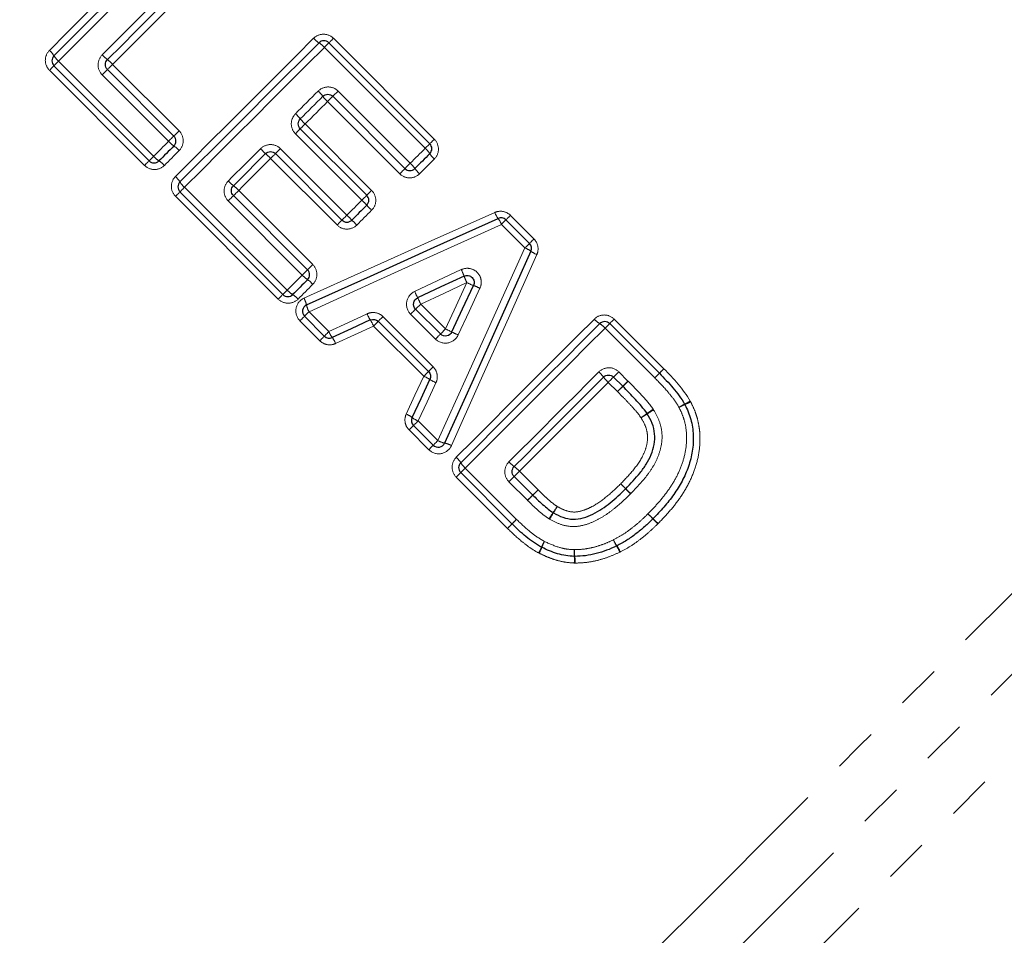
# Model space of a CAD drawing. Units: millimetres. Extents: x 79 to 331, y 5 to 294.
# Drawn here: x 211 to 239, y 143 to 169 of the extents above; entities that cross this region are included whole.
import ezdxf

# ---------------------------------------------------------------- set-up
doc = ezdxf.new("R2010")
doc.units = ezdxf.units.MM
doc.linetypes.add('PHANTOM', pattern=[12.7, 6.35, -1.27, 1.27, -1.27, 1.27, -1.27])

msp = doc.modelspace()

# ---------------------------------------------------------------- linework, layer by layer
at = {"color": 8, "linetype": 'PHANTOM', "lineweight": 18}
for p, q in [((222.937, 165.392), (220.065, 168.264)), ((220.323, 168.522), (223.195, 165.65)), ((212.492, 167.871), (215.201, 165.162)), ((214.034, 167.781), (215.927, 165.888)), ((214.943, 164.904), (212.234, 167.613)), ((215.628, 165.589), (213.735, 167.482)), ((220.454, 167.021), (222.51, 164.965)), ((222.211, 164.666), (220.155, 166.722)), ((219.517, 166.084), (221.41, 164.191)), ((221.132, 163.914), (219.239, 165.807)), ((218.813, 165.38), (220.706, 163.487)), ((220.425, 163.207), (218.532, 165.1)), ((216.082, 164.281), (219.008, 161.355)), ((217.624, 164.191), (219.734, 162.081)), ((218.75, 161.096), (215.824, 164.023)), ((219.435, 161.782), (217.325, 163.892)), ((225.775, 162.554), (225.106, 163.223)), ((225.364, 163.481), (226.033, 162.812)), ((219.627, 160.737), (220.193, 160.17)), ((222.807, 160.955), (223.516, 160.246)), ((219.935, 159.912), (219.368, 160.478)), ((221.734, 160.599), (223.164, 159.169)), ((223.228, 159.958), (222.519, 160.667)), ((228.319, 160.526), (229.734, 159.112)), ((222.895, 158.899), (221.464, 160.33)), ((229.475, 158.853), (228.061, 160.268)), ((228.45, 159.025), (228.712, 158.764)), ((228.412, 158.464), (228.151, 158.726)), ((222.735, 157.628), (223.296, 157.067)), ((223.038, 156.809), (222.477, 157.37)), ((224.078, 156.285), (225.538, 154.825)), ((225.28, 154.567), (223.82, 156.027)), ((225.62, 156.195), (226.149, 155.666)), ((225.85, 155.367), (225.321, 155.896)), ((228.644, 155.696), (228.785, 155.553))]:
    msp.add_line(p, q, dxfattribs=at)
at = {"color": 7, "linetype": 'Continuous', "lineweight": 25}
for p, q in [((220.195, 168.394), (223.067, 165.522)), ((215.071, 165.032), (212.362, 167.741)), ((213.885, 167.632), (215.778, 165.739)), ((222.36, 164.815), (220.304, 166.871)), ((219.379, 165.946), (221.272, 164.053)), ((220.565, 163.346), (218.672, 165.239)), ((218.878, 161.225), (215.952, 164.151)), ((217.475, 164.042), (219.586, 161.932)), ((225.236, 163.353), (225.905, 162.684)), ((222.664, 160.812), (223.373, 160.103)), ((220.063, 160.04), (219.497, 160.607)), ((223.029, 159.033), (221.598, 160.464)), ((228.191, 160.398), (229.605, 158.983)), ((228.561, 158.613), (228.299, 158.875)), ((223.166, 156.937), (222.605, 157.498)), ((225.408, 154.695), (223.948, 156.155)), ((225.471, 156.047), (226, 155.517))]:
    msp.add_line(p, q, dxfattribs=at)
at = {"color": 8, "linetype": 'PHANTOM', "lineweight": 18, "flags": 128}
for points in [[(212.232, 168.177), (212.724, 168.668), (213.216, 169.16), (213.708, 169.653), (214.201, 170.145), (214.693, 170.638), (215.186, 171.13), (215.678, 171.622), (216.169, 172.114)], [(216.475, 171.854), (215.978, 171.357), (215.48, 170.859), (214.982, 170.361), (214.484, 169.862), (213.985, 169.364), (213.487, 168.866), (212.989, 168.368), (212.492, 167.871)], [(213.736, 168.049), (214.145, 168.458), (214.554, 168.867), (214.964, 169.276), (215.373, 169.686), (215.782, 170.095), (216.191, 170.504), (216.6, 170.912), (217.008, 171.321)], [(217.268, 171.015), (216.864, 170.611), (216.46, 170.207), (216.056, 169.803), (215.652, 169.399), (215.247, 168.994), (214.843, 168.59), (214.438, 168.185), (214.034, 167.781)], [(211.387, 124.452), (211.411, 124.476), (211.602, 124.667), (211.984, 125.049), (212.552, 125.618), (213.304, 126.369), (214.232, 127.297), (215.329, 128.394), (216.586, 129.652), (217.995, 131.06), (219.543, 132.608), (221.218, 134.283), (223.007, 136.072), (224.896, 137.961), (226.87, 139.936), (228.914, 141.979), (231.01, 144.076), (233.143, 146.209), (235.296, 148.362), (237.452, 150.517), (239.593, 152.659), (241.703, 154.769), (243.766, 156.831), (245.763, 158.829), (247.681, 160.747), (249.504, 162.569), (251.217, 164.282), (252.807, 165.872), (254.261, 167.326), (255.568, 168.633)], [(215.822, 164.587), (216.314, 165.078), (216.806, 165.57), (217.298, 166.063), (217.791, 166.555), (218.283, 167.048), (218.776, 167.54), (219.268, 168.032), (219.759, 168.524)], [(220.065, 168.264), (219.568, 167.767), (219.07, 167.269), (218.572, 166.771), (218.073, 166.272), (217.575, 165.774), (217.077, 165.276), (216.579, 164.778), (216.082, 164.281)], [(220.065, 168.264), (220.091, 168.29), (220.115, 168.314), (220.138, 168.337), (220.157, 168.356), (220.173, 168.372), (220.185, 168.384), (220.192, 168.391), (220.195, 168.394)], [(220.195, 168.394), (220.197, 168.396), (220.204, 168.403), (220.216, 168.415), (220.232, 168.431), (220.251, 168.45), (220.273, 168.472), (220.297, 168.496), (220.323, 168.522)], [(212.836, 121.305), (212.931, 121.401), (213.217, 121.687), (213.691, 122.16), (214.349, 122.818), (215.186, 123.656), (216.197, 124.667), (217.373, 125.843), (218.705, 127.175), (220.184, 128.654), (221.798, 130.267), (223.534, 132.004), (225.38, 133.85), (227.322, 135.791), (229.344, 137.814), (231.432, 139.901), (233.569, 142.038), (235.739, 144.209), (237.926, 146.396), (240.113, 148.583), (242.284, 150.754), (244.422, 152.891), (246.51, 154.98), (248.533, 157.003), (250.475, 158.945), (252.323, 160.792), (254.06, 162.53), (255.675, 164.145), (257.156, 165.625), (258.49, 166.959), (259.667, 168.137)], [(212.111, 122.879), (212.205, 122.973), (212.487, 123.255), (212.955, 123.722), (213.605, 124.372), (214.431, 125.199), (215.428, 126.196), (216.589, 127.356), (217.904, 128.671), (219.363, 130.13), (220.955, 131.722), (222.668, 133.435), (224.489, 135.256), (226.403, 137.171), (228.397, 139.165), (230.455, 141.223), (232.562, 143.329), (234.701, 145.468), (236.856, 147.623), (239.01, 149.777), (241.147, 151.915), (243.251, 154.019), (245.306, 156.073), (247.295, 158.063), (249.205, 159.972), (251.019, 161.787), (252.725, 163.493), (254.309, 165.077), (255.76, 166.527), (257.065, 167.833)], [(212.362, 167.741), (212.36, 167.739), (212.353, 167.732), (212.341, 167.72), (212.325, 167.704), (212.306, 167.685), (212.284, 167.663), (212.26, 167.638), (212.234, 167.613)], [(212.362, 167.741), (212.365, 167.744), (212.372, 167.751), (212.384, 167.763), (212.4, 167.779), (212.419, 167.798), (212.442, 167.821), (212.466, 167.845), (212.492, 167.871)], [(214.034, 167.781), (214.005, 167.752), (213.978, 167.725), (213.952, 167.699), (213.929, 167.676), (213.911, 167.658), (213.897, 167.644), (213.888, 167.635), (213.885, 167.632)], [(213.885, 167.632), (213.882, 167.629), (213.874, 167.621), (213.859, 167.607), (213.841, 167.588), (213.818, 167.565), (213.792, 167.539), (213.764, 167.511), (213.735, 167.482)], [(219.241, 166.374), (219.322, 166.455), (219.403, 166.535), (219.483, 166.616), (219.564, 166.697), (219.645, 166.778), (219.725, 166.858), (219.806, 166.939), (219.887, 167.02)], [(220.304, 166.871), (220.301, 166.868), (220.292, 166.859), (220.278, 166.845), (220.26, 166.827), (220.237, 166.804), (220.211, 166.778), (220.183, 166.751), (220.155, 166.722)], [(220.454, 167.021), (220.425, 166.992), (220.397, 166.964), (220.371, 166.938), (220.348, 166.915), (220.329, 166.897), (220.315, 166.882), (220.307, 166.874), (220.304, 166.871)], [(220.155, 166.722), (220.075, 166.642), (219.995, 166.563), (219.916, 166.483), (219.836, 166.403), (219.756, 166.323), (219.676, 166.243), (219.596, 166.164), (219.517, 166.084)], [(219.379, 165.946), (219.382, 165.949), (219.389, 165.957), (219.402, 165.969), (219.419, 165.986), (219.44, 166.007), (219.464, 166.031), (219.49, 166.057), (219.517, 166.084)], [(215.778, 165.739), (215.775, 165.736), (215.766, 165.728), (215.752, 165.714), (215.733, 165.695), (215.711, 165.672), (215.685, 165.646), (215.657, 165.618), (215.628, 165.589)], [(215.927, 165.888), (215.898, 165.86), (215.871, 165.832), (215.845, 165.806), (215.822, 165.783), (215.803, 165.765), (215.79, 165.751), (215.781, 165.742), (215.778, 165.739)], [(219.239, 165.807), (219.267, 165.834), (219.293, 165.86), (219.317, 165.884), (219.338, 165.905), (219.355, 165.923), (219.368, 165.936), (219.376, 165.943), (219.379, 165.946)], [(215.201, 165.162), (215.254, 165.216), (215.308, 165.269), (215.361, 165.322), (215.414, 165.376), (215.468, 165.429), (215.521, 165.482), (215.574, 165.536), (215.628, 165.589)], [(222.937, 165.392), (222.963, 165.418), (222.987, 165.442), (223.01, 165.465), (223.029, 165.484), (223.045, 165.5), (223.057, 165.512), (223.064, 165.519), (223.067, 165.522)], [(223.067, 165.522), (223.069, 165.524), (223.076, 165.531), (223.088, 165.543), (223.104, 165.559), (223.123, 165.578), (223.145, 165.6), (223.169, 165.624), (223.195, 165.65)], [(215.929, 165.324), (215.876, 165.271), (215.823, 165.219), (215.77, 165.166), (215.718, 165.113), (215.665, 165.06), (215.612, 165.008), (215.559, 164.955), (215.507, 164.902)], [(217.326, 164.459), (217.441, 164.574), (217.556, 164.689), (217.671, 164.804), (217.786, 164.919), (217.901, 165.034), (218.016, 165.148), (218.131, 165.263), (218.245, 165.378)], [(218.532, 165.1), (218.56, 165.127), (218.586, 165.153), (218.61, 165.177), (218.631, 165.198), (218.648, 165.216), (218.661, 165.228), (218.669, 165.236), (218.672, 165.239)], [(218.672, 165.239), (218.675, 165.242), (218.683, 165.25), (218.696, 165.263), (218.713, 165.28), (218.734, 165.302), (218.759, 165.326), (218.785, 165.352), (218.813, 165.38)], [(222.51, 164.965), (222.563, 165.018), (222.617, 165.072), (222.67, 165.125), (222.723, 165.179), (222.777, 165.232), (222.83, 165.285), (222.883, 165.339), (222.937, 165.392)], [(214.943, 164.904), (214.968, 164.93), (214.993, 164.954), (215.015, 164.976), (215.034, 164.995), (215.05, 165.011), (215.061, 165.023), (215.069, 165.03), (215.071, 165.032)], [(215.201, 165.162), (215.175, 165.136), (215.15, 165.112), (215.128, 165.089), (215.108, 165.07), (215.092, 165.054), (215.081, 165.042), (215.073, 165.035), (215.071, 165.032)], [(218.532, 165.1), (218.419, 164.986), (218.305, 164.872), (218.192, 164.759), (218.078, 164.645), (217.964, 164.532), (217.851, 164.418), (217.737, 164.305), (217.624, 164.191)], [(222.51, 164.965), (222.481, 164.936), (222.453, 164.908), (222.427, 164.882), (222.404, 164.859), (222.385, 164.84), (222.371, 164.826), (222.363, 164.818), (222.36, 164.815)], [(223.197, 165.086), (223.144, 165.033), (223.091, 164.981), (223.039, 164.928), (222.986, 164.875), (222.933, 164.823), (222.88, 164.77), (222.828, 164.717), (222.775, 164.664)], [(222.36, 164.815), (222.357, 164.812), (222.348, 164.803), (222.334, 164.789), (222.316, 164.771), (222.293, 164.748), (222.267, 164.722), (222.239, 164.695), (222.211, 164.666)], [(215.952, 164.151), (215.95, 164.149), (215.943, 164.142), (215.931, 164.13), (215.915, 164.114), (215.896, 164.095), (215.874, 164.073), (215.849, 164.048), (215.824, 164.023)], [(215.952, 164.151), (215.955, 164.154), (215.962, 164.161), (215.974, 164.173), (215.99, 164.189), (216.009, 164.208), (216.032, 164.231), (216.056, 164.255), (216.082, 164.281)], [(217.624, 164.191), (217.595, 164.163), (217.568, 164.135), (217.542, 164.109), (217.519, 164.086), (217.501, 164.068), (217.487, 164.054), (217.478, 164.045), (217.475, 164.042)], [(221.41, 164.191), (221.382, 164.164), (221.357, 164.138), (221.333, 164.114), (221.312, 164.093), (221.295, 164.076), (221.282, 164.064), (221.274, 164.056), (221.272, 164.053)], [(217.475, 164.042), (217.472, 164.039), (217.464, 164.031), (217.449, 164.017), (217.431, 163.998), (217.408, 163.975), (217.382, 163.949), (217.354, 163.921), (217.325, 163.892)], [(220.706, 163.487), (220.759, 163.54), (220.812, 163.594), (220.866, 163.647), (220.919, 163.7), (220.972, 163.754), (221.026, 163.807), (221.079, 163.86), (221.132, 163.914)], [(221.272, 164.053), (221.269, 164.051), (221.261, 164.043), (221.248, 164.03), (221.231, 164.013), (221.21, 163.991), (221.186, 163.967), (221.16, 163.941), (221.132, 163.914)], [(219.484, 161.124), (221.295, 161.937), (223.108, 162.751), (224.918, 163.564)], [(221.411, 163.627), (221.358, 163.574), (221.306, 163.521), (221.253, 163.469), (221.2, 163.416), (221.148, 163.363), (221.095, 163.311), (221.042, 163.258), (220.989, 163.205)], [(225.106, 163.223), (223.28, 162.394), (221.452, 161.565), (219.627, 160.737)], [(220.425, 163.207), (220.453, 163.234), (220.479, 163.26), (220.503, 163.284), (220.524, 163.305), (220.541, 163.323), (220.554, 163.336), (220.562, 163.343), (220.565, 163.346)], [(220.565, 163.346), (220.567, 163.349), (220.575, 163.357), (220.588, 163.37), (220.606, 163.387), (220.627, 163.409), (220.652, 163.433), (220.678, 163.46), (220.706, 163.487)], [(225.106, 163.223), (225.132, 163.248), (225.156, 163.273), (225.179, 163.296), (225.199, 163.315), (225.214, 163.331), (225.226, 163.343), (225.234, 163.35), (225.236, 163.353)], [(225.364, 163.481), (225.339, 163.455), (225.314, 163.431), (225.292, 163.409), (225.273, 163.389), (225.257, 163.374), (225.246, 163.362), (225.238, 163.355), (225.236, 163.353)], [(225.905, 162.684), (225.903, 162.681), (225.895, 162.674), (225.884, 162.662), (225.868, 162.646), (225.848, 162.627), (225.826, 162.604), (225.801, 162.579), (225.775, 162.554)], [(225.905, 162.684), (225.907, 162.686), (225.915, 162.693), (225.926, 162.705), (225.942, 162.72), (225.961, 162.74), (225.983, 162.762), (226.008, 162.786), (226.033, 162.812)], [(223.296, 157.067), (224.122, 158.895), (224.949, 160.726), (225.775, 162.554)], [(226.116, 162.366), (225.306, 160.554), (224.494, 158.738), (223.683, 156.925)], [(219.586, 161.932), (219.583, 161.929), (219.574, 161.92), (219.56, 161.906), (219.541, 161.887), (219.518, 161.864), (219.492, 161.838), (219.464, 161.81), (219.435, 161.782)], [(219.734, 162.081), (219.706, 162.052), (219.678, 162.024), (219.652, 161.999), (219.63, 161.976), (219.611, 161.957), (219.597, 161.943), (219.588, 161.935), (219.586, 161.932)], [(222.636, 161.314), (223.3, 161.625), (223.965, 161.936)], [(219.008, 161.355), (219.062, 161.408), (219.115, 161.461), (219.168, 161.515), (219.222, 161.568), (219.275, 161.621), (219.328, 161.675), (219.382, 161.728), (219.435, 161.782)], [(224.125, 161.565), (223.466, 161.26), (222.807, 160.955)], [(223.516, 160.246), (223.821, 160.905), (224.125, 161.565)], [(219.008, 161.355), (218.983, 161.329), (218.958, 161.304), (218.936, 161.282), (218.916, 161.262), (218.9, 161.246), (218.888, 161.234), (218.881, 161.227), (218.878, 161.225)], [(219.736, 161.517), (219.683, 161.464), (219.631, 161.411), (219.578, 161.358), (219.525, 161.306), (219.472, 161.253), (219.42, 161.2), (219.367, 161.148), (219.314, 161.095)], [(224.496, 161.405), (224.186, 160.74), (223.876, 160.075)], [(218.75, 161.096), (218.776, 161.122), (218.8, 161.146), (218.822, 161.169), (218.842, 161.188), (218.857, 161.204), (218.869, 161.215), (218.876, 161.222), (218.878, 161.225)], [(219.497, 160.607), (219.499, 160.609), (219.506, 160.616), (219.518, 160.628), (219.534, 160.644), (219.554, 160.664), (219.576, 160.686), (219.601, 160.711), (219.627, 160.737)], [(222.519, 160.667), (222.547, 160.695), (222.574, 160.722), (222.6, 160.747), (222.622, 160.769), (222.64, 160.787), (222.653, 160.8), (222.661, 160.809), (222.664, 160.812)], [(222.807, 160.955), (222.779, 160.927), (222.753, 160.9), (222.728, 160.875), (222.706, 160.854), (222.688, 160.836), (222.675, 160.822), (222.667, 160.814), (222.664, 160.812)], [(219.368, 160.478), (219.394, 160.504), (219.418, 160.528), (219.44, 160.551), (219.46, 160.57), (219.475, 160.586), (219.487, 160.597), (219.494, 160.604), (219.497, 160.607)], [(220.193, 160.17), (220.737, 160.424), (221.281, 160.678)], [(221.464, 160.33), (221.49, 160.356), (221.516, 160.381), (221.539, 160.404), (221.559, 160.425), (221.576, 160.441), (221.588, 160.453), (221.595, 160.461), (221.598, 160.464)], [(221.598, 160.464), (221.6, 160.466), (221.608, 160.474), (221.621, 160.486), (221.637, 160.503), (221.658, 160.523), (221.681, 160.547), (221.707, 160.572), (221.734, 160.599)], [(223.818, 156.591), (224.309, 157.083), (224.801, 157.575), (225.294, 158.067), (225.786, 158.56), (226.279, 159.052), (226.771, 159.545), (227.263, 160.037), (227.755, 160.528)], [(228.191, 160.398), (228.193, 160.4), (228.2, 160.408), (228.212, 160.419), (228.227, 160.435), (228.247, 160.454), (228.269, 160.476), (228.293, 160.501), (228.319, 160.526)], [(220.063, 160.04), (220.066, 160.042), (220.073, 160.05), (220.085, 160.062), (220.101, 160.077), (220.12, 160.097), (220.143, 160.12), (220.167, 160.144), (220.193, 160.17)], [(221.464, 160.33), (220.924, 160.08), (220.385, 159.831)], [(223.373, 160.103), (223.376, 160.105), (223.384, 160.114), (223.397, 160.127), (223.415, 160.145), (223.437, 160.166), (223.461, 160.191), (223.488, 160.218), (223.516, 160.246)], [(228.061, 160.268), (227.563, 159.771), (227.066, 159.273), (226.568, 158.775), (226.069, 158.277), (225.571, 157.778), (225.073, 157.28), (224.575, 156.783), (224.078, 156.285)], [(228.061, 160.268), (228.086, 160.294), (228.111, 160.319), (228.134, 160.341), (228.153, 160.361), (228.169, 160.377), (228.181, 160.388), (228.188, 160.396), (228.191, 160.398)], [(219.935, 159.912), (219.961, 159.937), (219.985, 159.962), (220.007, 159.984), (220.026, 160.003), (220.042, 160.019), (220.054, 160.03), (220.061, 160.038), (220.063, 160.04)], [(223.373, 160.103), (223.37, 160.1), (223.362, 160.092), (223.348, 160.078), (223.33, 160.06), (223.308, 160.038), (223.283, 160.013), (223.256, 159.986), (223.228, 159.958)], [(223.029, 159.033), (223.026, 159.03), (223.018, 159.023), (223.006, 159.011), (222.99, 158.994), (222.969, 158.974), (222.946, 158.951), (222.921, 158.925), (222.895, 158.899)], [(223.164, 159.169), (223.137, 159.142), (223.112, 159.116), (223.088, 159.093), (223.068, 159.072), (223.051, 159.056), (223.039, 159.043), (223.031, 159.035), (223.029, 159.033)], [(225.322, 156.464), (225.642, 156.783), (225.962, 157.103), (226.282, 157.423), (226.602, 157.744), (226.922, 158.064), (227.243, 158.384), (227.563, 158.704), (227.882, 159.024)], [(228.299, 158.875), (228.302, 158.878), (228.311, 158.887), (228.325, 158.901), (228.344, 158.92), (228.367, 158.943), (228.393, 158.969), (228.421, 158.997), (228.45, 159.025)], [(229.605, 158.983), (229.608, 158.986), (229.615, 158.993), (229.626, 159.004), (229.642, 159.02), (229.661, 159.039), (229.684, 159.062), (229.708, 159.086), (229.734, 159.112)], [(229.605, 158.983), (229.608, 158.986), (229.615, 158.993), (229.626, 159.005), (229.642, 159.02), (229.661, 159.04), (229.684, 159.062), (229.708, 159.086), (229.734, 159.112)], [(222.396, 157.82), (222.645, 158.359), (222.895, 158.899)], [(228.151, 158.726), (227.834, 158.41), (227.518, 158.094), (227.202, 157.777), (226.885, 157.461), (226.569, 157.144), (226.252, 156.828), (225.936, 156.512), (225.62, 156.195)], [(228.299, 158.875), (228.296, 158.872), (228.288, 158.864), (228.274, 158.85), (228.255, 158.831), (228.233, 158.808), (228.207, 158.783), (228.179, 158.755), (228.151, 158.726)], [(228.712, 158.764), (228.683, 158.735), (228.655, 158.707), (228.629, 158.681), (228.606, 158.658), (228.587, 158.639), (228.573, 158.625), (228.564, 158.616), (228.561, 158.613)], [(229.475, 158.853), (229.501, 158.879), (229.526, 158.904), (229.548, 158.926), (229.568, 158.946), (229.584, 158.962), (229.596, 158.974), (229.603, 158.981), (229.605, 158.983)], [(229.475, 158.853), (229.501, 158.879), (229.526, 158.904), (229.548, 158.926), (229.568, 158.946), (229.584, 158.962), (229.596, 158.974), (229.603, 158.981), (229.605, 158.983)], [(223.243, 158.716), (222.989, 158.172), (222.735, 157.628)], [(228.412, 158.464), (228.441, 158.493), (228.469, 158.521), (228.494, 158.546), (228.517, 158.569), (228.536, 158.588), (228.55, 158.602), (228.558, 158.61), (228.561, 158.613)], [(222.735, 157.628), (222.709, 157.602), (222.685, 157.578), (222.662, 157.555), (222.643, 157.536), (222.627, 157.52), (222.615, 157.508), (222.607, 157.501), (222.605, 157.498)], [(222.605, 157.498), (222.603, 157.496), (222.595, 157.489), (222.584, 157.477), (222.568, 157.461), (222.549, 157.442), (222.527, 157.42), (222.502, 157.396), (222.477, 157.37)], [(223.296, 157.067), (223.27, 157.041), (223.246, 157.016), (223.223, 156.994), (223.204, 156.974), (223.188, 156.958), (223.176, 156.947), (223.169, 156.939), (223.166, 156.937)], [(223.166, 156.937), (223.164, 156.935), (223.157, 156.927), (223.145, 156.916), (223.129, 156.9), (223.11, 156.881), (223.088, 156.859), (223.064, 156.834), (223.038, 156.809)], [(223.948, 156.155), (223.95, 156.158), (223.958, 156.165), (223.969, 156.177), (223.985, 156.193), (224.005, 156.212), (224.027, 156.235), (224.052, 156.259), (224.078, 156.285)], [(223.948, 156.155), (223.945, 156.153), (223.938, 156.146), (223.927, 156.134), (223.911, 156.118), (223.892, 156.099), (223.87, 156.077), (223.845, 156.053), (223.82, 156.027)], [(225.321, 155.896), (225.349, 155.925), (225.377, 155.953), (225.403, 155.979), (225.426, 156.002), (225.445, 156.021), (225.459, 156.035), (225.468, 156.044), (225.471, 156.047)], [(225.471, 156.047), (225.474, 156.049), (225.482, 156.058), (225.496, 156.072), (225.515, 156.091), (225.538, 156.113), (225.563, 156.139), (225.591, 156.167), (225.62, 156.195)], [(226, 155.517), (226.003, 155.52), (226.012, 155.529), (226.026, 155.543), (226.044, 155.561), (226.067, 155.584), (226.093, 155.61), (226.121, 155.637), (226.149, 155.666)], [(228.504, 155.838), (228.532, 155.81), (228.558, 155.784), (228.582, 155.759), (228.603, 155.737), (228.621, 155.72), (228.634, 155.706), (228.642, 155.698), (228.644, 155.696)], [(228.504, 155.838), (228.532, 155.811), (228.559, 155.785), (228.584, 155.76), (228.605, 155.739), (228.623, 155.722), (228.636, 155.709), (228.644, 155.701), (228.647, 155.698)], [(228.647, 155.698), (228.65, 155.695), (228.658, 155.687), (228.671, 155.674), (228.689, 155.657), (228.71, 155.636), (228.735, 155.612), (228.762, 155.585), (228.79, 155.558)], [(225.85, 155.367), (225.879, 155.396), (225.907, 155.424), (225.933, 155.45), (225.956, 155.473), (225.975, 155.491), (225.989, 155.506), (225.997, 155.514), (226, 155.517)], [(225.538, 154.825), (225.512, 154.8), (225.487, 154.775), (225.465, 154.752), (225.445, 154.733), (225.429, 154.717), (225.418, 154.705), (225.41, 154.698), (225.408, 154.695)], [(225.28, 154.567), (225.305, 154.593), (225.33, 154.617), (225.352, 154.639), (225.371, 154.659), (225.387, 154.674), (225.398, 154.686), (225.405, 154.693), (225.408, 154.695)]]:
    msp.add_lwpolyline(points, dxfattribs=at)
at = {"color": 7, "linetype": 'Continuous', "lineweight": 25, "flags": 128}
for points in [[(212.362, 168.024), (212.856, 168.518), (213.351, 169.013), (213.847, 169.508), (214.342, 170.004), (214.838, 170.499), (215.333, 170.995), (215.828, 171.489), (216.322, 171.984)], [(217.138, 171.168), (216.732, 170.762), (216.326, 170.356), (215.919, 169.949), (215.512, 169.542), (215.105, 169.135), (214.699, 168.728), (214.292, 168.322), (213.885, 167.915)], [(215.952, 164.434), (216.446, 164.928), (216.941, 165.423), (217.437, 165.918), (217.932, 166.414), (218.428, 166.909), (218.923, 167.405), (219.418, 167.9), (219.912, 168.394)], [(220.021, 166.871), (219.941, 166.791), (219.86, 166.71), (219.78, 166.63), (219.7, 166.55), (219.62, 166.47), (219.539, 166.389), (219.459, 166.309), (219.379, 166.229)], [(215.778, 165.457), (215.725, 165.403), (215.672, 165.35), (215.619, 165.297), (215.566, 165.244), (215.513, 165.191), (215.46, 165.138), (215.407, 165.085), (215.354, 165.032)], [(218.389, 165.239), (218.275, 165.125), (218.16, 165.01), (218.046, 164.896), (217.932, 164.782), (217.818, 164.668), (217.703, 164.554), (217.589, 164.439), (217.475, 164.325)], [(223.067, 165.239), (223.014, 165.186), (222.961, 165.133), (222.908, 165.08), (222.855, 165.027), (222.802, 164.974), (222.749, 164.921), (222.696, 164.868), (222.642, 164.815)], [(221.272, 163.77), (221.219, 163.717), (221.166, 163.664), (221.113, 163.611), (221.06, 163.558), (221.007, 163.505), (220.954, 163.452), (220.901, 163.399), (220.848, 163.346)], [(219.556, 160.93), (221.374, 161.751), (223.194, 162.573), (225.012, 163.393)], [(225.946, 162.46), (225.128, 160.64), (224.308, 158.817), (223.49, 156.996)], [(219.586, 161.649), (219.533, 161.596), (219.479, 161.543), (219.426, 161.49), (219.373, 161.437), (219.32, 161.384), (219.267, 161.331), (219.214, 161.278), (219.161, 161.225)], [(224.045, 161.75), (223.383, 161.442), (222.721, 161.134)], [(223.696, 160.16), (224.003, 160.822), (224.31, 161.485)], [(221.372, 160.503), (220.83, 160.252), (220.289, 160)], [(223.948, 156.438), (224.442, 156.932), (224.937, 157.427), (225.432, 157.923), (225.928, 158.418), (226.423, 158.914), (226.919, 159.409), (227.413, 159.904), (227.908, 160.398)], [(222.565, 157.724), (222.817, 158.265), (223.068, 158.807)], [(228.016, 158.875), (227.698, 158.557), (227.38, 158.239), (227.062, 157.921), (226.744, 157.602), (226.425, 157.284), (226.107, 156.966), (225.789, 156.647), (225.471, 156.329)]]:
    msp.add_lwpolyline(points, dxfattribs=at)
at = {"color": 8, "linetype": 'PHANTOM', "lineweight": 18}
for centre, radius, start, end in [((220.238, 168.933), 0.63, 220.479, 238.8015), ((219.583, 167.852), 0.634, 40.5028, 58.7218), ((211.823, 167.697), 0.631, 31.2064, 49.5146), ((212.904, 168.353), 0.633, 211.2737, 229.498), ((214.459, 168.701), 0.973, 222.062, 233.8769), ((213.316, 167.133), 0.967, 42.0449, 53.9301), ((219.234, 166.297), 0.973, 36.1276, 47.9357), ((220.803, 167.44), 0.967, 216.0695, 227.9531), ((217.897, 164.959), 1.952, 40.5889, 46.4641), ((220.851, 167.489), 1.938, 220.56, 226.4765), ((216.227, 166.118), 0.8, 221.4324, 235.8251), ((215.332, 164.798), 0.796, 41.4136, 55.8843), ((220.696, 167.758), 3.416, 224.1605, 227.5162), ((216.094, 162.732), 3.399, 44.1574, 47.5298), ((222.525, 164.91), 0.633, 31.2731, 49.4993), ((223.606, 165.566), 0.631, 211.2053, 229.515), ((215.683, 165.574), 0.634, 220.5098, 238.7175), ((215.027, 164.493), 0.63, 40.4784, 58.8029), ((221.981, 164.365), 0.8, 34.1778, 48.5664), ((223.301, 165.26), 0.795, 214.1086, 228.5949), ((215.413, 164.108), 0.63, 31.1978, 49.5193), ((216.494, 164.763), 0.634, 211.2807, 229.495), ((218.049, 165.111), 0.973, 222.061, 233.8787), ((216.905, 163.543), 0.968, 42.0495, 53.9248), ((218.669, 161.379), 3.535, 42.566, 45.8087), ((223.855, 166.142), 3.507, 222.5471, 225.8154), ((225.497, 163.773), 0.615, 199.8958, 218.0932), ((232.075, 174.785), 16.028, 224.8199, 225.5348), ((209.654, 151.941), 15.98, 44.8196, 45.5366), ((224.496, 162.999), 0.65, 20.1148, 37.3561), ((225.552, 161.943), 0.65, 52.7377, 69.9772), ((226.325, 162.945), 0.615, 231.9998, 250.195), ((222.426, 161.164), 1.721, 19.906, 26.6422), ((220.034, 162.31), 0.799, 221.4247, 235.8311), ((219.14, 160.991), 0.795, 41.4082, 55.8869), ((225.872, 162.433), 1.951, 200.505, 206.4392), ((224.992, 163.313), 1.952, 243.6171, 249.5492), ((219.49, 161.766), 0.633, 220.4982, 238.7291), ((228.615, 164.041), 6.572, 204.5124, 206.2514), ((223.727, 159.868), 1.718, 63.4095, 70.1567), ((218.835, 160.686), 0.63, 40.4805, 58.7992), ((218.84, 160.776), 0.732, 12.1923, 28.3671), ((218.808, 159.149), 4.388, 24.3002, 26.9014), ((220.242, 161.072), 0.701, 191.6321, 208.5598), ((222.283, 161.09), 1.083, 202.3555, 212.7819), ((220.542, 159.954), 0.996, 22.1404, 33.4744), ((228.234, 160.937), 0.63, 220.4808, 238.7977), ((220.8, 160.4), 0.649, 200.7323, 218.03), ((221.706, 156.228), 4.406, 63.1606, 65.7509), ((226.618, 166.101), 6.621, 243.8114, 245.5376), ((227.579, 159.856), 0.634, 40.5031, 58.7242), ((219.81, 159.615), 0.614, 20.5122, 38.7575), ((227.231, 158.302), 0.973, 36.1215, 47.9372), ((222.519, 157.977), 0.996, 56.5256, 67.8607), ((223.656, 159.719), 1.084, 237.2218, 247.6389), ((228.799, 159.445), 0.968, 216.0755, 227.9517), ((339.578, 46.581), 157.72, 134.6619, 134.73916), ((90.374, 298.111), 196.357, 314.66806, 314.72946), ((229.475, 159.843), 1.935, 296.0595, 301.4729), ((229.73, 159.584), 1.606, 291.9494, 298.4847), ((232.099, 153.976), 4.796, 123.822, 126.3563), ((231.343, 154.727), 3.736, 120.6034, 123.8548), ((231.341, 156.079), 2.266, 116.63, 121.3096), ((231.049, 156.368), 1.87, 112.6174, 118.2975), ((222.181, 157.245), 0.614, 51.2431, 69.4892), ((222.964, 158.234), 0.648, 231.9636, 249.2722), ((225.874, 162.488), 5.749, 303.9378, 306.0303), ((226.791, 161.571), 4.484, 300.7553, 303.4374), ((223.631, 157.683), 0.701, 241.5338, 258.4489), ((223.337, 156.281), 0.732, 61.7172, 77.8974), ((223.409, 156.112), 0.63, 31.1999, 49.5186), ((224.49, 156.767), 0.634, 211.2819, 229.4924), ((226.044, 157.115), 0.973, 222.061, 233.8787), ((224.901, 155.548), 0.967, 42.0442, 53.9272), ((136.546, 243.779), 125.668, 315.38452, 315.48046), ((302.686, 79.815), 107.755, 135.36995, 135.48304), ((222.478, 157.854), 4.987, 325.337, 327.7487), ((223.135, 157.19), 4.084, 327.7607, 330.7047), ((265.857, 115.209), 56.525, 135.5036, 135.69), ((230.001, 152.619), 4.177, 144.9704, 147.8794), ((229.456, 153.172), 3.406, 147.3042, 150.8692), ((250.249, 176.432), 29.995, 225.6497, 226.0317), ((251.004, 176.048), 30.259, 224.1186, 224.4973), ((210.091, 135.825), 27.114, 44.1072, 44.5299), ((206.633, 131.237), 32.813, 45.6585, 46.0077), ((191.018, 188.243), 48.045, 315.494, 315.7104), ((229.57, 154.859), 1.416, 205.8342, 213.8535), ((229.609, 154.812), 1.431, 203.453, 211.3712), ((224.689, 154.702), 1.698, 330.6116, 336.7932), ((224.839, 154.555), 1.512, 332.6806, 339.6336), ((228.062, 153.231), 1.983, 150.7955, 156.1517), ((227.902, 153.395), 1.764, 152.8894, 158.9174), ((228.265, 153.858), 1.085, 174.5343, 184.6055), ((228.206, 153.926), 1.022, 177.9814, 188.7089), ((227.297, 153.385), 1.285, 23.2348, 32.0432), ((227.335, 153.343), 1.286, 25.6374, 34.4607), ((226.242, 153.677), 0.945, 354.2073, 5.698), ((226.311, 153.618), 0.898, 357.6485, 9.8017)]:
    msp.add_arc(centre, radius, start, end, dxfattribs=at)
at = {"color": 7, "linetype": 'Continuous', "lineweight": 25}
for centre, start, end in [((220.053, 168.252), 45, 135), ((212.504, 167.882), 135, 225), ((215.637, 165.598), 315, 45), ((222.925, 165.38), 315, 45), ((215.212, 165.174), 225, 315), ((222.501, 164.956), 225, 315), ((216.094, 164.293), 135, 225), ((221.13, 163.912), 315, 45), ((220.706, 163.488), 225, 315), ((225.095, 163.211), 45, 114.2932), ((225.764, 162.542), 335.7972, 45), ((219.444, 161.79), 315, 45), ((219.02, 161.366), 225, 315), ((219.638, 160.748), 114.2932, 225), ((228.049, 160.257), 45, 135), ((220.205, 160.181), 225, 294.9251), ((230.152, 158.004), 26.9455, 30.1972), ((222.746, 157.64), 155.0749, 225), ((223.308, 157.078), 225, 335.7972), ((224.089, 156.297), 135, 225), ((229.281, 154.983), 314.2127, 315.7453), ((225.549, 154.837), 225, 225.548), ((226.343, 154.21), 242.0698, 244.3232), ((228.301, 154.247), 295.4113, 297.818), ((227.193, 153.971), 266.9616, 270.5669)]:
    msp.add_arc(centre, 0.2, start, end, dxfattribs=at)
at = {"color": 8, "linetype": 'PHANTOM', "lineweight": 18}
for points, knots in [([(220.323, 168.522), (220.248, 168.597), (220.145, 168.639), (219.937, 168.64), (219.833, 168.598), (219.759, 168.524)], [0, 0, 0, 0, 0.5, 0.5, 1, 1, 1, 1]), ([(212.232, 168.177), (212.158, 168.102), (212.116, 167.999), (212.117, 167.791), (212.159, 167.687), (212.234, 167.613)], [0, 0, 0, 0, 0.5, 0.5, 1, 1, 1, 1]), ([(213.736, 168.049), (213.662, 167.974), (213.619, 167.87), (213.618, 167.661), (213.66, 167.557), (213.735, 167.482)], [0, 0, 0, 0, 0.5, 0.5, 1, 1, 1, 1]), ([(220.454, 167.021), (220.379, 167.096), (220.274, 167.138), (220.065, 167.137), (219.962, 167.094), (219.887, 167.02)], [0, 0, 0, 0, 0.5, 0.5, 1, 1, 1, 1]), ([(219.241, 166.374), (219.166, 166.299), (219.123, 166.195), (219.122, 165.986), (219.165, 165.882), (219.239, 165.807)], [0, 0, 0, 0, 0.5, 0.5, 1, 1, 1, 1]), ([(215.929, 165.324), (216.003, 165.399), (216.045, 165.502), (216.044, 165.71), (216.001, 165.814), (215.927, 165.888)], [0, 0, 0, 0, 0.5, 0.5, 1, 1, 1, 1]), ([(218.813, 165.38), (218.738, 165.455), (218.633, 165.497), (218.424, 165.496), (218.32, 165.453), (218.245, 165.378)], [0, 0, 0, 0, 0.5, 0.5, 1, 1, 1, 1]), ([(223.197, 165.086), (223.271, 165.16), (223.313, 165.264), (223.312, 165.472), (223.27, 165.576), (223.195, 165.65)], [0, 0, 0, 0, 0.5, 0.5, 1, 1, 1, 1]), ([(214.943, 164.904), (215.017, 164.829), (215.121, 164.787), (215.329, 164.786), (215.432, 164.828), (215.507, 164.902)], [0, 0, 0, 0, 0.5, 0.5, 1, 1, 1, 1]), ([(222.211, 164.666), (222.285, 164.591), (222.389, 164.549), (222.597, 164.548), (222.7, 164.59), (222.775, 164.664)], [0, 0, 0, 0, 0.5, 0.5, 1, 1, 1, 1]), ([(215.822, 164.587), (215.748, 164.512), (215.706, 164.409), (215.707, 164.201), (215.749, 164.097), (215.824, 164.023)], [0, 0, 0, 0, 0.5, 0.5, 1, 1, 1, 1]), ([(217.326, 164.459), (217.252, 164.384), (217.209, 164.28), (217.208, 164.071), (217.25, 163.967), (217.325, 163.892)], [0, 0, 0, 0, 0.5, 0.5, 1, 1, 1, 1]), ([(221.411, 163.627), (221.486, 163.701), (221.528, 163.805), (221.527, 164.013), (221.484, 164.117), (221.41, 164.191)], [0, 0, 0, 0, 0.5, 0.5, 1, 1, 1, 1]), ([(225.364, 163.481), (225.307, 163.538), (225.232, 163.577), (225.074, 163.606), (224.992, 163.597), (224.918, 163.564)], [0, 0, 0, 0, 0.5, 0.5, 1, 1, 1, 1]), ([(220.425, 163.207), (220.5, 163.132), (220.603, 163.09), (220.811, 163.089), (220.915, 163.131), (220.989, 163.205)], [0, 0, 0, 0, 0.5, 0.5, 1, 1, 1, 1]), ([(226.116, 162.366), (226.149, 162.44), (226.159, 162.523), (226.129, 162.681), (226.091, 162.754), (226.033, 162.812)], [0, 0, 0, 0, 0.5, 0.5, 1, 1, 1, 1]), ([(219.736, 161.517), (219.81, 161.591), (219.852, 161.695), (219.852, 161.903), (219.809, 162.006), (219.734, 162.081)], [0, 0, 0, 0, 0.5, 0.5, 1, 1, 1, 1]), ([(224.496, 161.405), (224.531, 161.479), (224.542, 161.564), (224.514, 161.724), (224.475, 161.8), (224.36, 161.915), (224.284, 161.954), (224.123, 161.982), (224.039, 161.971), (223.965, 161.936)], [0, 0, 0, 0, 0.25, 0.25, 0.5, 0.5, 0.75, 0.75, 1, 1, 1, 1]), ([(222.636, 161.314), (222.518, 161.26), (222.432, 161.147), (222.386, 160.894), (222.428, 160.758), (222.519, 160.667)], [0, 0, 0, 0, 0.5, 0.5, 1, 1, 1, 1]), ([(218.75, 161.096), (218.825, 161.022), (218.928, 160.979), (219.136, 160.979), (219.24, 161.02), (219.314, 161.095)], [0, 0, 0, 0, 0.5, 0.5, 1, 1, 1, 1]), ([(219.484, 161.124), (219.366, 161.071), (219.279, 160.958), (219.234, 160.705), (219.276, 160.57), (219.368, 160.478)], [0, 0, 0, 0, 0.5, 0.5, 1, 1, 1, 1]), ([(221.734, 160.599), (221.675, 160.657), (221.6, 160.696), (221.439, 160.724), (221.356, 160.713), (221.281, 160.678)], [0, 0, 0, 0, 0.5, 0.5, 1, 1, 1, 1]), ([(228.319, 160.526), (228.244, 160.601), (228.141, 160.644), (227.933, 160.644), (227.829, 160.602), (227.755, 160.528)], [0, 0, 0, 0, 0.5, 0.5, 1, 1, 1, 1]), ([(219.935, 159.912), (219.993, 159.854), (220.068, 159.815), (220.228, 159.786), (220.311, 159.796), (220.385, 159.831)], [0, 0, 0, 0, 0.5, 0.5, 1, 1, 1, 1]), ([(223.228, 159.958), (223.32, 159.866), (223.456, 159.825), (223.709, 159.871), (223.821, 159.957), (223.876, 160.075)], [0, 0, 0, 0, 0.5, 0.5, 1, 1, 1, 1]), ([(223.243, 158.716), (223.278, 158.791), (223.289, 158.875), (223.261, 159.035), (223.222, 159.11), (223.164, 159.169)], [0, 0, 0, 0, 0.5, 0.5, 1, 1, 1, 1]), ([(228.45, 159.025), (228.375, 159.1), (228.27, 159.143), (228.061, 159.142), (227.957, 159.099), (227.882, 159.024)], [0, 0, 0, 0, 0.5, 0.5, 1, 1, 1, 1]), ([(228.713, 158.762), (228.839, 158.634), (228.965, 158.506), (229.209, 158.243), (229.328, 158.109), (229.429, 157.961)], [0, 0, 0, 0, 0.5, 0.5, 1, 1, 1, 1]), ([(230.163, 158.015), (230.117, 158.093), (230.07, 158.17), (229.962, 158.316), (229.904, 158.386), (229.729, 158.594), (229.604, 158.725), (229.475, 158.853)], [0, 0, 0, 0, 0.25, 0.25, 0.5, 0.5, 1, 1, 1, 1]), ([(229.083, 157.718), (229.047, 157.771), (229.008, 157.823), (228.967, 157.873), (228.903, 157.948), (228.838, 158.022), (228.77, 158.094), (228.704, 158.165), (228.638, 158.236), (228.57, 158.305), (228.517, 158.358), (228.465, 158.411), (228.412, 158.464)], [0, 0, 0, 0, 0.000193673, 0.000193673, 0.000193673, 0.000489284, 0.000489284, 0.000489284, 0.000780066, 0.000780066, 0.000780066, 0.00100374, 0.00100374, 0.00100374, 0.00100374]), ([(230.496, 158.172), (230.533, 158.1), (230.569, 158.027), (230.631, 157.878), (230.656, 157.8), (230.702, 157.644), (230.718, 157.566), (230.745, 157.408), (230.755, 157.329), (230.766, 157.089), (230.76, 156.926), (230.715, 156.606), (230.678, 156.448), (230.578, 156.145), (230.516, 155.997), (230.37, 155.711), (230.285, 155.572), (230.102, 155.308), (230.003, 155.182), (229.793, 154.937), (229.681, 154.82), (229.568, 154.704)], [0, 0, 0, 0, 0.0625, 0.0625, 0.125, 0.125, 0.1875, 0.1875, 0.25, 0.25, 0.375, 0.375, 0.5, 0.5, 0.625, 0.625, 0.75, 0.75, 0.875, 0.875, 1, 1, 1, 1]), ([(229.441, 157.943), (229.5, 157.846), (229.555, 157.747), (229.635, 157.534), (229.662, 157.425), (229.687, 157.201), (229.683, 157.086), (229.65, 156.861), (229.618, 156.752), (229.539, 156.542), (229.491, 156.44), (229.376, 156.245), (229.31, 156.153), (229.104, 155.885), (228.948, 155.719), (228.79, 155.558)], [0, 0, 0, 0, 0.125, 0.125, 0.25, 0.25, 0.375, 0.375, 0.5, 0.5, 0.625, 0.625, 0.75, 0.75, 1, 1, 1, 1]), ([(229.281, 154.983), (229.38, 155.085), (229.479, 155.187), (229.665, 155.4), (229.753, 155.51), (229.917, 155.737), (229.994, 155.855), (230.13, 156.103), (230.189, 156.234), (230.286, 156.499), (230.324, 156.635), (230.373, 156.915), (230.384, 157.058), (230.377, 157.343), (230.359, 157.483), (230.302, 157.687), (230.281, 157.755), (230.227, 157.887), (230.195, 157.951), (230.163, 158.015)], [0, 0, 0, 0, 0.125, 0.125, 0.25, 0.25, 0.375, 0.375, 0.5, 0.5, 0.625, 0.625, 0.75, 0.75, 0.875, 0.875, 0.9375, 0.9375, 1, 1, 1, 1]), ([(222.396, 157.82), (222.361, 157.746), (222.351, 157.662), (222.38, 157.502), (222.419, 157.428), (222.477, 157.37)], [0, 0, 0, 0, 0.5, 0.5, 1, 1, 1, 1]), ([(228.504, 155.838), (228.63, 155.967), (228.755, 156.097), (228.98, 156.377), (229.086, 156.524), (229.194, 156.771), (229.226, 156.855), (229.264, 157.031), (229.273, 157.123), (229.261, 157.303), (229.24, 157.393), (229.177, 157.562), (229.131, 157.641), (229.083, 157.718)], [0, 0, 0, 0, 0.25, 0.25, 0.5, 0.5, 0.625, 0.625, 0.75, 0.75, 0.875, 0.875, 1, 1, 1, 1]), ([(223.038, 156.809), (223.13, 156.717), (223.266, 156.674), (223.519, 156.72), (223.631, 156.807), (223.683, 156.925)], [0, 0, 0, 0, 0.5, 0.5, 1, 1, 1, 1]), ([(223.818, 156.591), (223.744, 156.517), (223.702, 156.413), (223.702, 156.205), (223.745, 156.102), (223.82, 156.027)], [0, 0, 0, 0, 0.5, 0.5, 1, 1, 1, 1]), ([(225.322, 156.464), (225.247, 156.389), (225.204, 156.285), (225.203, 156.076), (225.246, 155.971), (225.321, 155.896)], [0, 0, 0, 0, 0.5, 0.5, 1, 1, 1, 1]), ([(226.149, 155.666), (226.188, 155.628), (226.227, 155.59), (226.266, 155.552), (226.316, 155.503), (226.369, 155.455), (226.421, 155.407), (226.476, 155.358), (226.532, 155.311), (226.59, 155.266), (226.624, 155.239), (226.66, 155.216), (226.696, 155.192)], [0, 0, 0, 0, 0.0001631026, 0.0001631026, 0.0001631026, 0.0003755231, 0.0003755231, 0.0003755231, 0.0005963501, 0.0005963501, 0.0005963501, 0.0007254142, 0.0007254142, 0.0007254142, 0.0007254142]), ([(226.696, 155.192), (226.772, 155.148), (226.85, 155.107), (227.015, 155.052), (227.102, 155.033), (227.276, 155.034), (227.363, 155.056), (227.529, 155.111), (227.609, 155.148), (227.842, 155.27), (227.982, 155.373), (228.252, 155.594), (228.379, 155.716), (228.504, 155.838)], [0, 0, 0, 0, 0.125, 0.125, 0.25, 0.25, 0.375, 0.375, 0.5, 0.5, 0.75, 0.75, 1, 1, 1, 1]), ([(228.785, 155.553), (228.628, 155.399), (228.467, 155.247), (228.208, 155.044), (228.12, 154.979), (227.935, 154.862), (227.837, 154.808), (227.638, 154.718), (227.535, 154.681), (227.323, 154.628), (227.211, 154.615), (226.992, 154.629), (226.883, 154.653), (226.674, 154.724), (226.576, 154.775), (226.48, 154.83)], [0, 0, 0, 0, 0.25, 0.25, 0.375, 0.375, 0.5, 0.5, 0.625, 0.625, 0.75, 0.75, 0.875, 0.875, 1, 1, 1, 1]), ([(225.538, 154.825), (225.659, 154.707), (225.781, 154.59), (225.979, 154.43), (226.045, 154.377), (226.185, 154.283), (226.257, 154.238), (226.332, 154.199)], [0, 0, 0, 0, 0.5, 0.5, 0.75, 0.75, 1, 1, 1, 1]), ([(228.296, 154.242), (228.387, 154.29), (228.478, 154.339), (228.653, 154.449), (228.736, 154.51), (228.9, 154.636), (228.98, 154.701), (229.133, 154.839), (229.207, 154.911), (229.281, 154.983)], [0, 0, 0, 0, 0.25, 0.25, 0.5, 0.5, 0.75, 0.75, 1, 1, 1, 1]), ([(226.168, 153.869), (226.085, 153.913), (226.005, 153.963), (225.848, 154.068), (225.774, 154.126), (225.554, 154.303), (225.417, 154.433), (225.282, 154.564)], [0, 0, 0, 0, 0.25, 0.25, 0.5, 0.5, 1, 1, 1, 1]), ([(229.56, 154.697), (229.48, 154.619), (229.4, 154.541), (229.234, 154.393), (229.147, 154.322), (228.97, 154.187), (228.88, 154.122), (228.691, 154.003), (228.592, 153.951), (228.494, 153.899)], [0, 0, 0, 0, 0.25, 0.25, 0.5, 0.5, 0.75, 0.75, 1, 1, 1, 1]), ([(227.184, 153.962), (227.281, 153.963), (227.377, 153.968), (227.568, 153.993), (227.663, 154.012), (227.849, 154.061), (227.941, 154.092), (228.121, 154.16), (228.209, 154.2), (228.296, 154.242)], [0, 0, 0, 0, 0.25, 0.25, 0.5, 0.5, 0.75, 0.75, 1, 1, 1, 1]), ([(226.332, 154.199), (226.466, 154.134), (226.602, 154.073), (226.816, 154.009), (226.888, 153.992), (227.035, 153.969), (227.11, 153.966), (227.184, 153.962)], [0, 0, 0, 0, 0.5, 0.5, 0.75, 0.75, 1, 1, 1, 1]), ([(227.183, 153.582), (227.095, 153.587), (227.008, 153.592), (226.836, 153.62), (226.751, 153.64), (226.583, 153.69), (226.501, 153.719), (226.339, 153.786), (226.261, 153.824), (226.182, 153.862)], [0, 0, 0, 0, 0.25, 0.25, 0.5, 0.5, 0.75, 0.75, 1, 1, 1, 1]), ([(228.479, 153.892), (228.379, 153.845), (228.279, 153.8), (228.072, 153.723), (227.967, 153.689), (227.754, 153.635), (227.646, 153.614), (227.428, 153.587), (227.318, 153.582), (227.208, 153.581)], [0, 0, 0, 0, 0.25, 0.25, 0.5, 0.5, 0.75, 0.75, 1, 1, 1, 1])]:
    msp.add_open_spline(points, degree=3, knots=knots, dxfattribs=at)
at = {"color": 7, "linetype": 'Continuous', "lineweight": 25}
for points, knots in [([(213.885, 167.632), (213.848, 167.67), (213.827, 167.722), (213.827, 167.826), (213.848, 167.878), (213.885, 167.915)], [0, 0, 0, 0, 0.5, 0.5, 1, 1, 1, 1]), ([(220.021, 166.871), (220.058, 166.908), (220.11, 166.929), (220.214, 166.929), (220.266, 166.908), (220.304, 166.871)], [0, 0, 0, 0, 0.5, 0.5, 1, 1, 1, 1]), ([(219.379, 165.946), (219.342, 165.983), (219.32, 166.035), (219.32, 166.14), (219.342, 166.192), (219.379, 166.229)], [0, 0, 0, 0, 0.5, 0.5, 1, 1, 1, 1]), ([(218.389, 165.239), (218.426, 165.276), (218.478, 165.298), (218.582, 165.298), (218.634, 165.276), (218.672, 165.239)], [0, 0, 0, 0, 0.5, 0.5, 1, 1, 1, 1]), ([(217.475, 164.042), (217.438, 164.08), (217.417, 164.132), (217.417, 164.236), (217.438, 164.288), (217.475, 164.325)], [0, 0, 0, 0, 0.5, 0.5, 1, 1, 1, 1]), ([(224.045, 161.75), (224.082, 161.767), (224.124, 161.773), (224.204, 161.759), (224.242, 161.739), (224.299, 161.682), (224.319, 161.644), (224.333, 161.564), (224.328, 161.522), (224.31, 161.485)], [0, 0, 0, 0, 0.25, 0.25, 0.5, 0.5, 0.75, 0.75, 1, 1, 1, 1]), ([(222.664, 160.812), (222.618, 160.857), (222.597, 160.924), (222.62, 161.051), (222.663, 161.107), (222.721, 161.134)], [0, 0, 0, 0, 0.5, 0.5, 1, 1, 1, 1]), ([(223.696, 160.16), (223.669, 160.101), (223.613, 160.058), (223.486, 160.036), (223.419, 160.057), (223.373, 160.103)], [0, 0, 0, 0, 0.5, 0.5, 1, 1, 1, 1]), ([(228.016, 158.875), (228.054, 158.912), (228.105, 158.934), (228.21, 158.934), (228.262, 158.913), (228.299, 158.875)], [0, 0, 0, 0, 0.5, 0.5, 1, 1, 1, 1]), ([(229.605, 158.983), (229.74, 158.849), (229.871, 158.712), (230.054, 158.494), (230.114, 158.42), (230.227, 158.267), (230.277, 158.186), (230.325, 158.104)], [0, 0, 0, 0, 0.5, 0.5, 0.75, 0.75, 1, 1, 1, 1]), ([(229.256, 157.839), (229.157, 157.982), (229.042, 158.111), (228.805, 158.365), (228.684, 158.489), (228.562, 158.612)], [0, 0, 0, 0, 0.5, 0.5, 1, 1, 1, 1]), ([(230.33, 158.094), (230.365, 158.026), (230.399, 157.958), (230.457, 157.817), (230.48, 157.744), (230.521, 157.599), (230.536, 157.525), (230.56, 157.377), (230.568, 157.302), (230.575, 157.073), (230.568, 156.92), (230.52, 156.619), (230.483, 156.473), (230.384, 156.188), (230.322, 156.048), (230.181, 155.78), (230.101, 155.653), (229.927, 155.408), (229.833, 155.29), (229.636, 155.062), (229.53, 154.952), (229.424, 154.844)], [0, 0, 0, 0, 0.0625, 0.0625, 0.125, 0.125, 0.1875, 0.1875, 0.25, 0.25, 0.375, 0.375, 0.5, 0.5, 0.625, 0.625, 0.75, 0.75, 0.875, 0.875, 1, 1, 1, 1]), ([(228.647, 155.698), (228.789, 155.843), (228.93, 155.991), (229.118, 156.23), (229.178, 156.311), (229.285, 156.484), (229.331, 156.575), (229.407, 156.762), (229.439, 156.858), (229.474, 157.06), (229.48, 157.163), (229.46, 157.365), (229.437, 157.463), (229.365, 157.654), (229.314, 157.743), (229.261, 157.83)], [0, 0, 0, 0, 0.25, 0.25, 0.375, 0.375, 0.5, 0.5, 0.625, 0.625, 0.75, 0.75, 0.875, 0.875, 1, 1, 1, 1]), ([(225.471, 156.047), (225.433, 156.084), (225.412, 156.136), (225.412, 156.24), (225.434, 156.292), (225.471, 156.329)], [0, 0, 0, 0, 0.5, 0.5, 1, 1, 1, 1]), ([(226.589, 155.012), (226.675, 154.962), (226.763, 154.916), (226.95, 154.853), (227.048, 154.832), (227.245, 154.824), (227.345, 154.842), (227.533, 154.896), (227.624, 154.932), (227.802, 155.019), (227.888, 155.068), (228.051, 155.177), (228.13, 155.236), (228.36, 155.421), (228.504, 155.557), (228.644, 155.696)], [0, 0, 0, 0, 0.125, 0.125, 0.25, 0.25, 0.375, 0.375, 0.5, 0.5, 0.625, 0.625, 0.75, 0.75, 1, 1, 1, 1]), ([(226.001, 155.516), (226.044, 155.475), (226.086, 155.433), (226.128, 155.392), (226.178, 155.344), (226.229, 155.297), (226.281, 155.251), (226.332, 155.204), (226.386, 155.16), (226.44, 155.116), (226.485, 155.081), (226.532, 155.048), (226.581, 155.017)], [0, 0, 0, 0, 0.0001775367, 0.0001775367, 0.0001775367, 0.000385074, 0.000385074, 0.000385074, 0.0005937393, 0.0005937393, 0.0005937393, 0.0007662688, 0.0007662688, 0.0007662688, 0.0007662688]), ([(229.421, 154.84), (229.344, 154.765), (229.267, 154.69), (229.107, 154.547), (229.024, 154.479), (228.853, 154.348), (228.766, 154.285), (228.584, 154.171), (228.489, 154.12), (228.394, 154.07)], [0, 0, 0, 0, 0.25, 0.25, 0.5, 0.5, 0.75, 0.75, 1, 1, 1, 1]), ([(226.249, 154.033), (226.17, 154.075), (226.094, 154.122), (225.945, 154.222), (225.875, 154.277), (225.666, 154.445), (225.537, 154.569), (225.409, 154.694)], [0, 0, 0, 0, 0.25, 0.25, 0.5, 0.5, 1, 1, 1, 1]), ([(227.183, 153.771), (227.102, 153.776), (227.021, 153.78), (226.861, 153.805), (226.783, 153.824), (226.627, 153.87), (226.551, 153.897), (226.402, 153.959), (226.329, 153.994), (226.256, 154.029)], [0, 0, 0, 0, 0.25, 0.25, 0.5, 0.5, 0.75, 0.75, 1, 1, 1, 1]), ([(228.387, 154.067), (228.294, 154.022), (228.199, 153.979), (228.006, 153.907), (227.908, 153.875), (227.708, 153.823), (227.607, 153.803), (227.402, 153.777), (227.299, 153.772), (227.195, 153.771)], [0, 0, 0, 0, 0.25, 0.25, 0.5, 0.5, 0.75, 0.75, 1, 1, 1, 1])]:
    msp.add_open_spline(points, degree=3, knots=knots, dxfattribs=at)
for points in [[(221.372, 160.503), (221.446, 160.538), (221.54, 160.522), (221.598, 160.464)], [(223.029, 159.033), (223.087, 158.975), (223.103, 158.881), (223.068, 158.807)], [(229.605, 158.983), (229.605, 158.983), (229.605, 158.983), (229.605, 158.983)], [(228.561, 158.613), (228.561, 158.613), (228.562, 158.613), (228.562, 158.612)], [(229.256, 157.839), (229.258, 157.836), (229.259, 157.833), (229.261, 157.83)], [(228.647, 155.698), (228.646, 155.697), (228.645, 155.696), (228.644, 155.696)], [(226.001, 155.516), (226.001, 155.516), (226.001, 155.517), (226, 155.517)], [(226.589, 155.012), (226.586, 155.014), (226.583, 155.015), (226.581, 155.017)]]:
    msp.add_open_spline(points, degree=3, dxfattribs=at)
at = {"color": 8, "linetype": 'PHANTOM', "lineweight": 18}
for points in [[(229.734, 159.112), (230.014, 158.831), (230.285, 158.535), (230.485, 158.192)], [(228.713, 158.762), (228.713, 158.762), (228.712, 158.763), (228.712, 158.764)], [(229.475, 158.853), (229.475, 158.853), (229.475, 158.853), (229.475, 158.853)], [(230.496, 158.172), (230.492, 158.179), (230.489, 158.186), (230.485, 158.192)], [(229.441, 157.943), (229.437, 157.949), (229.433, 157.955), (229.429, 157.961)], [(225.85, 155.367), (225.851, 155.366), (225.851, 155.365), (225.852, 155.365)], [(226.463, 154.84), (226.237, 154.986), (226.044, 155.176), (225.852, 155.365)], [(228.785, 155.553), (228.786, 155.554), (228.788, 155.556), (228.79, 155.558)], [(226.463, 154.84), (226.469, 154.837), (226.474, 154.833), (226.48, 154.83)], [(225.28, 154.567), (225.28, 154.566), (225.281, 154.565), (225.282, 154.564)], [(229.56, 154.697), (229.563, 154.699), (229.565, 154.702), (229.568, 154.704)], [(226.168, 153.869), (226.172, 153.866), (226.177, 153.864), (226.182, 153.862)], [(228.479, 153.892), (228.484, 153.894), (228.489, 153.897), (228.494, 153.899)], [(227.183, 153.582), (227.191, 153.582), (227.199, 153.581), (227.208, 153.581)]]:
    msp.add_open_spline(points, degree=3, dxfattribs=at)

doc.saveas('drawing.dxf')
